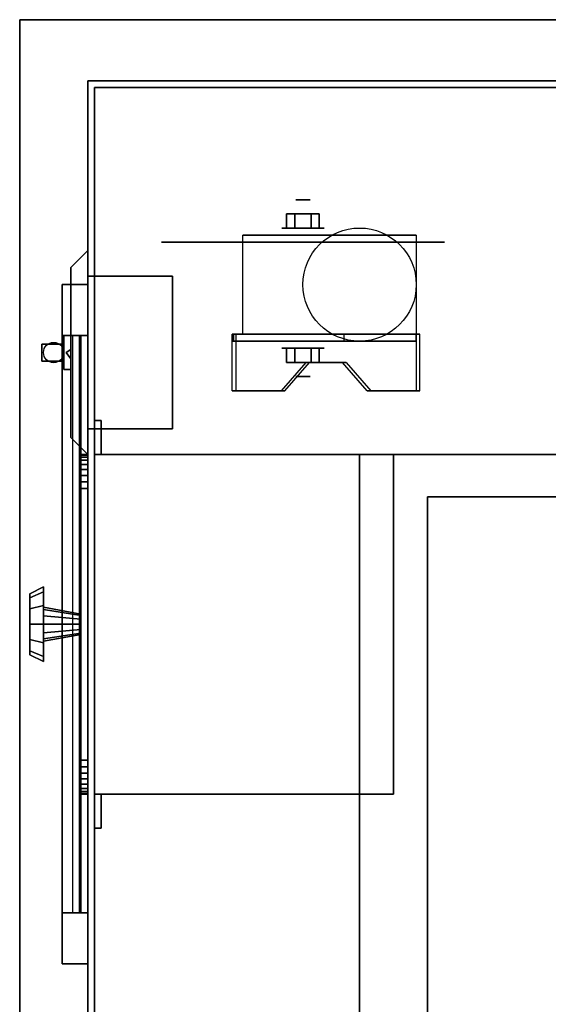
# Model space of a CAD drawing. Extents: x -179 to 179, y -79 to 78.
# Drawn here: x -179 to -171, y 21 to 35 of the extents above; entities that cross this region are included whole.
import ezdxf

# ---------------------------------------------------------------- set-up
doc = ezdxf.new("R2010")
doc.units = 0
for name, color, linetype in [('3D', 254, 'CONTINUOUS'), ('3D-BLACK', 250, 'CONTINUOUS'), ('3D-CART-BODY', 9, 'CONTINUOUS'), ('3D-CART-SKIRT', 253, 'CONTINUOUS'), ('3D-CART-TRIM', 5, 'CONTINUOUS'), ('3D-FLAT', 7, 'CONTINUOUS'), ('3D-NON', 7, 'CONTINUOUS')]:
    doc.layers.add(name, color=color, linetype=linetype)

msp = doc.modelspace()

# ---------------------------------------------------------------- linework, layer by layer
at = {"layer": '3D', "extrusion": (0, -1, 0)}
for centre, radius in [((-174.408, 2.083, -32.575), 0.104), ((-174.408, 2.083, -32.158), 0.313)]:
    msp.add_circle(centre, radius, dxfattribs=at)
at = {"layer": '3D', "extrusion": (0, 1, 0)}
for centre, radius in [((174.408, 2.083, 30.388), 0.313), ((174.408, 2.083, 29.971), 0.104)]:
    msp.add_circle(centre, radius, dxfattribs=at)
for centre in [(174.408, 2.083, 32.054), (174.408, 2.083, 30.596)]:
    msp.add_arc(centre, 0.884, 225, 0, dxfattribs=at)
at = {"layer": '3D'}
for points in [[(-174.649, 32.367, 2.083), (-174.649, 32.158, 2.083), (-174.529, 32.158, 1.875), (-174.529, 32.367, 1.875)], [(-174.529, 32.367, 2.292), (-174.529, 32.158, 2.292), (-174.649, 32.158, 2.083), (-174.649, 32.367, 2.083)], [(-174.168, 32.367, 2.083), (-174.168, 32.158, 2.083), (-174.288, 32.158, 2.292), (-174.288, 32.367, 2.292)], [(-174.288, 32.367, 1.875), (-174.288, 32.158, 1.875), (-174.168, 32.158, 2.083), (-174.168, 32.367, 2.083)], [(-175.449, 30.596, 3.406), (-172.743, 30.596, 1.843), (-172.743, 30.492, 1.843), (-175.449, 30.492, 3.406)], [(-175.449, 30.596, 3.406), (-175.429, 30.596, 2.191), (-175.429, 30.492, 2.191), (-175.449, 30.492, 3.406)], [(-175.449, 30.596, 3.406), (-175.397, 30.596, 3.496), (-175.397, 29.763, 3.496), (-175.449, 29.763, 3.406)], [(-175.429, 30.596, 2.191), (-173.805, 30.596, 1.254), (-173.805, 30.492, 1.254), (-175.429, 30.492, 2.191)], [(-172.743, 30.596, 1.843), (-173.805, 30.596, 1.254), (-173.805, 30.492, 1.254), (-172.743, 30.492, 1.843)], [(-172.743, 29.763, 1.843), (-172.691, 29.763, 1.934), (-172.691, 30.596, 1.934), (-172.743, 30.596, 1.843)], [(-177.892, 30.325, 29.375), (-177.825, 30.372, 29.456), (-177.825, 30.419, 29.375), (-177.825, 30.372, 29.294)], [(-177.892, 30.325, 26.625), (-177.825, 30.372, 26.706), (-177.825, 30.419, 26.625), (-177.825, 30.372, 26.544)], [(-177.892, 30.325, 29.375), (-177.825, 30.372, 29.294), (-177.825, 30.278, 29.294), (-177.825, 30.231, 29.375)], [(-177.892, 30.325, 29.375), (-177.825, 30.231, 29.375), (-177.825, 30.278, 29.456), (-177.825, 30.372, 29.456)], [(-177.892, 30.325, 26.625), (-177.825, 30.372, 26.544), (-177.825, 30.278, 26.544), (-177.825, 30.231, 26.625)], [(-177.892, 30.325, 26.625), (-177.825, 30.231, 26.625), (-177.825, 30.278, 26.706), (-177.825, 30.372, 26.706)], [(-174.649, 30.179, 2.083), (-174.649, 30.388, 2.083), (-174.529, 30.388, 2.292), (-174.529, 30.179, 2.292)], [(-174.529, 30.179, 1.875), (-174.529, 30.388, 1.875), (-174.649, 30.388, 2.083), (-174.649, 30.179, 2.083)], [(-174.168, 30.179, 2.083), (-174.168, 30.388, 2.083), (-174.288, 30.388, 1.875), (-174.288, 30.179, 1.875)], [(-174.288, 30.179, 2.292), (-174.288, 30.388, 2.292), (-174.168, 30.388, 2.083), (-174.168, 30.179, 2.083)], [(-174.727, 29.763, 2.989), (-174.675, 29.763, 3.079), (-174.314, 30.179, 2.871), (-174.366, 30.179, 2.781)], [(-173.825, 30.179, 2.468), (-173.773, 30.179, 2.559), (-173.412, 29.763, 2.35), (-173.464, 29.763, 2.26)]]:
    msp.add_3dface(points, dxfattribs=at)
at = {"layer": '3D', "invisible_edges": 15}
for points in [[(-175.449, 30.596, 3.406), (-175.449, 29.763, 3.406), (-174.727, 29.763, 2.989), (-174.727, 30.596, 2.989)], [(-175.397, 30.596, 3.496), (-175.397, 29.763, 3.496), (-174.675, 29.763, 3.079), (-174.675, 30.596, 3.079)], [(-174.366, 30.179, 2.781), (-174.366, 30.596, 2.781), (-174.727, 30.596, 2.989), (-174.727, 29.763, 2.989)], [(-174.314, 30.179, 2.871), (-174.314, 30.596, 2.871), (-174.675, 30.596, 3.079), (-174.675, 29.763, 3.079)], [(-174.366, 30.596, 2.781), (-174.366, 30.179, 2.781), (-173.825, 30.179, 2.468), (-173.825, 30.596, 2.468)], [(-174.314, 30.596, 2.871), (-174.314, 30.179, 2.871), (-173.773, 30.179, 2.559), (-173.773, 30.596, 2.559)], [(-173.464, 29.763, 2.26), (-173.464, 30.596, 2.26), (-173.825, 30.596, 2.468), (-173.825, 30.179, 2.468)], [(-173.412, 29.763, 2.35), (-173.412, 30.596, 2.35), (-173.773, 30.596, 2.559), (-173.773, 30.179, 2.559)], [(-173.464, 30.596, 2.26), (-173.464, 29.763, 2.26), (-172.743, 29.763, 1.843), (-172.743, 30.596, 1.843)], [(-173.412, 30.596, 2.35), (-173.412, 29.763, 2.35), (-172.691, 29.763, 1.934), (-172.691, 30.596, 1.934)]]:
    msp.add_3dface(points, dxfattribs=at)
at = {"layer": '3D-BLACK', "extrusion": (0, -1, 0)}
msp.add_circle((-174.408, 2.083, -31.95), 2.083, dxfattribs=at)
at = {"layer": '3D-BLACK'}
for points in [[(-177.475, 34.225, 5), (-177.475, 34.225, 33), (-149.675, 34.225, 33), (-149.675, 34.225, 5)], [(-177.475, 34.225, 5), (-149.675, 34.225, 5), (-149.675, -53.575, 5), (-177.475, -53.575, 5)], [(-177.925, 30.2, 27.775), (-178.25, 30.2, 27.625), (-178.25, 30.45, 27.625), (-177.925, 30.45, 27.775)], [(-178.25, 30.2, 27.75), (-178.25, 30.2, 27.625), (-178.25, 30.45, 27.625), (-178.25, 30.45, 27.75)], [(-177.925, 30.2, 28.125), (-178.25, 30.2, 27.75), (-178.25, 30.45, 27.75), (-177.925, 30.45, 28.125)], [(-177.925, 30.45, 28.125), (-178.25, 30.45, 27.75), (-178.25, 30.45, 27.625), (-177.925, 30.45, 27.775)], [(-177.825, 30.575, 27.5), (-177.825, 30.575, 28.5), (-177.925, 30.575, 28.5), (-177.925, 30.575, 27.5)], [(-177.825, 30.575, 28.5), (-177.825, 30.075, 28.5), (-177.925, 30.075, 28.5), (-177.925, 30.575, 28.5)], [(-177.825, 30.575, 27.5), (-177.825, 30.075, 27.5), (-177.925, 30.075, 27.5), (-177.925, 30.575, 27.5)], [(-177.925, 30.575, 27.5), (-177.925, 30.075, 27.5), (-177.925, 30.075, 28.5), (-177.925, 30.575, 28.5)], [(-177.925, 30.45, 28.375), (-177.925, 30.45, 28.375), (-177.925, 30.2, 28.375)], [(-177.925, 30.45, 27.625), (-177.925, 30.45, 27.625), (-177.925, 30.45, 28.375)], [(-177.925, 30.2, 27.625), (-177.925, 30.2, 27.625), (-177.925, 30.45, 27.625)], [(-177.925, 30.2, 28.125), (-177.925, 30.2, 27.775), (-177.925, 30.45, 27.775), (-177.925, 30.45, 28.125)], [(-177.825, 30.575, 27.5), (-177.825, 30.075, 27.5), (-177.825, 30.075, 28.5), (-177.825, 30.575, 28.5)], [(-177.675, 30.575, 14.75), (-177.675, 22.075, 14.75), (-177.675, 22.075, 23.25), (-177.675, 30.575, 23.25)], [(-177.575, 30.575, 14.75), (-177.675, 30.575, 14.75), (-177.675, 30.575, 23.25), (-177.575, 30.575, 23.25)], [(-177.575, 30.575, 23.25), (-177.675, 30.575, 23.25), (-177.675, 22.075, 23.25), (-177.575, 22.075, 23.25)], [(-177.575, 30.575, 14.75), (-177.675, 30.575, 14.75), (-177.675, 22.075, 14.75), (-177.575, 22.075, 14.75)], [(-177.575, 30.575, 14.75), (-177.575, 22.075, 14.75), (-177.575, 22.075, 23.25), (-177.575, 30.575, 23.25)], [(-177.925, 30.2, 28.125), (-178.25, 30.2, 27.75), (-178.25, 30.2, 27.625), (-177.925, 30.2, 27.775)], [(-177.925, 30.2, 28.375), (-177.925, 30.2, 28.375), (-177.925, 30.2, 27.625)], [(-177.825, 30.075, 27.5), (-177.825, 30.075, 28.5), (-177.925, 30.075, 28.5), (-177.925, 30.075, 27.5)], [(-177.575, 22.075, 14.75), (-177.675, 22.075, 14.75), (-177.675, 22.075, 23.25), (-177.575, 22.075, 23.25)]]:
    msp.add_3dface(points, dxfattribs=at)
at = {"layer": '3D-CART-BODY'}
for points in [[(-151.075, 34.325, 5.25), (-151.075, 34.325, 33), (-176.075, 34.325, 33), (-176.075, 34.325, 5.25)], [(-177.575, 32.825, 5.25), (-177.575, 32.825, 33), (-177.575, -52.175, 33), (-177.575, -52.175, 5.25)]]:
    msp.add_3dface(points, dxfattribs=at)
at = {"layer": '3D-CART-SKIRT'}
for points in [[(-177.475, 34.225), (-177.475, 34.225, 5), (-163.675, 34.225, 5), (-163.675, 34.225)], [(-177.475, -53.575), (-177.475, -53.575, 5), (-177.475, 34.225, 5), (-177.475, 34.225)]]:
    msp.add_3dface(points, dxfattribs=at)
at = {"layer": '3D-CART-TRIM'}
for points in [[(-177.575, 34.325, 5), (-177.575, 34.325, 33), (-177.575, 32.825, 33), (-177.575, 32.825, 5)], [(-176.075, 34.325, 5), (-176.075, 34.325, 33), (-177.575, 34.325, 33), (-177.575, 34.325, 5)], [(-151.075, 34.325, 5), (-151.075, 34.325, 5.25), (-176.075, 34.325, 5.25), (-176.075, 34.325, 5)], [(-177.575, -52.175, 5), (-177.575, -52.175, 5.25), (-177.575, 32.825, 5.25), (-177.575, 32.825, 5)], [(-177.575, 32.825, 5), (-177.575, 32.825, 5.25), (-177.575, -52.175, 5.25), (-177.575, -52.175, 5)], [(-177.575, 31.825, 30), (-177.575, 28.825, 30), (-177.825, 29.075, 29.75), (-177.825, 31.575, 29.75)], [(-177.575, 31.825, 30), (-177.575, 31.825, 26), (-177.825, 31.575, 26.25), (-177.825, 31.575, 29.75)], [(-177.575, 31.825, 26), (-177.575, 28.825, 26), (-177.825, 29.075, 26.25), (-177.825, 31.575, 26.25)], [(-177.825, 31.575, 26.25), (-177.825, 29.075, 26.25), (-177.825, 29.075, 29.75), (-177.825, 31.575, 29.75)], [(-177.95, 21.325, 14), (-177.575, 21.325, 14), (-177.575, 31.325, 14), (-177.95, 31.325, 14)], [(-177.95, 31.325, 24), (-177.575, 31.325, 24), (-177.575, 21.325, 24), (-177.95, 21.325, 24)], [(-177.95, 31.325, 14), (-177.575, 31.325, 14), (-177.575, 31.325, 24), (-177.95, 31.325, 24)], [(-177.95, 22.075, 14.875), (-177.95, 30.575, 14.875), (-177.7, 30.575, 15.5), (-177.7, 22.075, 15.5)], [(-177.95, 22.075, 15.875), (-177.95, 30.575, 15.875), (-177.7, 30.575, 16.5), (-177.7, 22.075, 16.5)], [(-177.95, 22.075, 16.875), (-177.95, 30.575, 16.875), (-177.7, 30.575, 17.5), (-177.7, 22.075, 17.5)], [(-177.95, 22.075, 17.875), (-177.95, 30.575, 17.875), (-177.7, 30.575, 18.5), (-177.7, 22.075, 18.5)], [(-177.95, 22.075, 18.875), (-177.95, 30.575, 18.875), (-177.7, 30.575, 19.5), (-177.7, 22.075, 19.5)], [(-177.95, 22.075, 19.875), (-177.95, 30.575, 19.875), (-177.7, 30.575, 20.5), (-177.7, 22.075, 20.5)], [(-177.95, 22.075, 20.875), (-177.95, 30.575, 20.875), (-177.7, 30.575, 21.5), (-177.7, 22.075, 21.5)], [(-177.95, 22.075, 21.875), (-177.95, 30.575, 21.875), (-177.7, 30.575, 22.5), (-177.7, 22.075, 22.5)], [(-177.95, 22.075, 22.875), (-177.95, 30.575, 22.875), (-177.8, 30.575, 23.25), (-177.8, 22.075, 23.25)], [(-177.95, 22.075, 14.75), (-177.575, 22.075, 14.75), (-177.575, 30.575, 14.75), (-177.95, 30.575, 14.75)], [(-177.95, 30.575, 23.25), (-177.575, 30.575, 23.25), (-177.575, 22.075, 23.25), (-177.95, 22.075, 23.25)], [(-177.95, 30.575, 14.75), (-177.575, 30.575, 14.75), (-177.575, 30.575, 23.25), (-177.95, 30.575, 23.25)], [(-177.575, 28.825, 26), (-177.575, 28.825, 30), (-177.825, 29.075, 29.75), (-177.825, 29.075, 26.25)], [(-177.575, 28.825, 7.125), (-177.575, 28.815, 7.027), (-177.675, 28.815, 7.027), (-177.675, 28.825, 7.125)], [(-177.575, 28.825, 9.875), (-177.575, 28.825, 7.125), (-177.675, 28.825, 7.125), (-177.675, 28.825, 9.875)], [(-177.575, 28.815, 9.973), (-177.575, 28.825, 9.875), (-177.675, 28.825, 9.875), (-177.675, 28.815, 9.973)], [(-177.575, 28.815, 7.027), (-177.575, 28.787, 6.934), (-177.675, 28.787, 6.934), (-177.675, 28.815, 7.027)], [(-177.575, 28.787, 10.066), (-177.575, 28.815, 9.973), (-177.675, 28.815, 9.973), (-177.675, 28.787, 10.066)], [(-177.575, 28.787, 6.934), (-177.575, 28.741, 6.847), (-177.675, 28.741, 6.847), (-177.675, 28.787, 6.934)], [(-177.575, 28.741, 10.153), (-177.575, 28.787, 10.066), (-177.675, 28.787, 10.066), (-177.675, 28.741, 10.153)], [(-177.575, 28.741, 6.847), (-177.575, 28.679, 6.771), (-177.675, 28.679, 6.771), (-177.675, 28.741, 6.847)], [(-177.575, 28.679, 10.229), (-177.575, 28.741, 10.153), (-177.675, 28.741, 10.153), (-177.675, 28.679, 10.229)], [(-177.575, 28.679, 6.771), (-177.575, 28.603, 6.709), (-177.675, 28.603, 6.709), (-177.675, 28.679, 6.771)], [(-177.575, 28.603, 10.291), (-177.575, 28.679, 10.229), (-177.675, 28.679, 10.229), (-177.675, 28.603, 10.291)], [(-177.575, 28.603, 6.709), (-177.575, 28.516, 6.663), (-177.675, 28.516, 6.663), (-177.675, 28.603, 6.709)], [(-177.575, 28.516, 10.337), (-177.575, 28.603, 10.291), (-177.675, 28.603, 10.291), (-177.675, 28.516, 10.337)], [(-177.575, 28.516, 6.663), (-177.575, 28.423, 6.635), (-177.675, 28.423, 6.635), (-177.675, 28.516, 6.663)], [(-177.575, 28.423, 10.365), (-177.575, 28.516, 10.337), (-177.675, 28.516, 10.337), (-177.675, 28.423, 10.365)], [(-177.575, 28.423, 6.635), (-177.575, 28.325, 6.625), (-177.675, 28.325, 6.625), (-177.675, 28.423, 6.635)], [(-177.575, 28.325, 10.375), (-177.575, 28.423, 10.365), (-177.675, 28.423, 10.365), (-177.675, 28.325, 10.375)], [(-177.575, 28.325, 6.625), (-177.575, 24.325, 6.625), (-177.675, 24.325, 6.625), (-177.675, 28.325, 6.625)], [(-177.575, 24.325, 10.375), (-177.575, 28.325, 10.375), (-177.675, 28.325, 10.375), (-177.675, 24.325, 10.375)], [(-178.425, 26.775, 8.5), (-178.225, 26.875, 8.5), (-178.225, 26.801, 8.775), (-178.425, 26.715, 8.725)], [(-178.425, 26.715, 8.275), (-178.225, 26.801, 8.225), (-178.225, 26.875, 8.5), (-178.425, 26.775, 8.5)], [(-178.225, 26.875, 8.5), (-178.225, 26.575, 8.5), (-178.225, 26.542, 8.625), (-178.225, 26.801, 8.775)], [(-178.225, 26.801, 8.225), (-178.225, 26.542, 8.375), (-178.225, 26.575, 8.5), (-178.225, 26.875, 8.5)], [(-178.425, 26.715, 8.725), (-178.225, 26.801, 8.775), (-178.225, 26.6, 8.976), (-178.425, 26.55, 8.89)], [(-178.425, 26.55, 8.11), (-178.225, 26.6, 8.024), (-178.225, 26.801, 8.225), (-178.425, 26.715, 8.275)], [(-178.425, 26.325, 8.5), (-178.425, 26.775, 8.5), (-178.425, 26.715, 8.725), (-178.425, 26.325, 8.5)], [(-178.425, 26.325, 8.5), (-178.425, 26.715, 8.275), (-178.425, 26.775, 8.5), (-178.425, 26.325, 8.5)], [(-178.425, 26.325, 8.5), (-178.425, 26.715, 8.725), (-178.425, 26.55, 8.89), (-178.425, 26.325, 8.5)], [(-178.425, 26.325, 8.5), (-178.425, 26.55, 8.11), (-178.425, 26.715, 8.275), (-178.425, 26.325, 8.5)], [(-178.225, 26.801, 8.775), (-178.225, 26.542, 8.625), (-178.225, 26.45, 8.717), (-178.225, 26.6, 8.976)], [(-178.225, 26.6, 8.024), (-178.225, 26.45, 8.283), (-178.225, 26.542, 8.375), (-178.225, 26.801, 8.225)], [(-178.425, 26.55, 8.89), (-178.225, 26.6, 8.976), (-178.225, 26.325, 9.05), (-178.425, 26.325, 8.95)], [(-178.425, 26.325, 8.05), (-178.225, 26.325, 7.95), (-178.225, 26.6, 8.024), (-178.425, 26.55, 8.11)], [(-178.425, 26.325, 8.5), (-178.425, 26.55, 8.89), (-178.425, 26.325, 8.95), (-178.425, 26.325, 8.5)], [(-178.425, 26.325, 8.5), (-178.425, 26.325, 8.05), (-178.425, 26.55, 8.11), (-178.425, 26.325, 8.5)], [(-178.225, 26.6, 8.976), (-178.225, 26.45, 8.717), (-178.225, 26.325, 8.75), (-178.225, 26.325, 9.05)], [(-178.225, 26.325, 7.95), (-178.225, 26.325, 8.25), (-178.225, 26.45, 8.283), (-178.225, 26.6, 8.024)], [(-178.225, 26.575, 8.5), (-177.675, 26.475, 8.5), (-177.675, 26.455, 8.575), (-178.225, 26.542, 8.625)], [(-178.225, 26.542, 8.375), (-177.675, 26.455, 8.425), (-177.675, 26.475, 8.5), (-178.225, 26.575, 8.5)], [(-178.225, 26.542, 8.625), (-177.675, 26.455, 8.575), (-177.675, 26.4, 8.63), (-178.225, 26.45, 8.717)], [(-178.225, 26.45, 8.283), (-177.675, 26.4, 8.37), (-177.675, 26.455, 8.425), (-178.225, 26.542, 8.375)], [(-178.225, 26.45, 8.717), (-177.675, 26.4, 8.63), (-177.675, 26.325, 8.65), (-178.225, 26.325, 8.75)], [(-178.225, 26.325, 8.25), (-177.675, 26.325, 8.35), (-177.675, 26.4, 8.37), (-178.225, 26.45, 8.283)], [(-178.425, 26.1, 8.11), (-178.225, 26.05, 8.024), (-178.225, 26.325, 7.95), (-178.425, 26.325, 8.05)], [(-178.425, 26.325, 8.5), (-178.425, 26.1, 8.11), (-178.425, 26.325, 8.05), (-178.425, 26.325, 8.5)], [(-178.425, 26.325, 8.5), (-178.425, 25.935, 8.275), (-178.425, 26.1, 8.11), (-178.425, 26.325, 8.5)], [(-178.425, 26.325, 8.5), (-178.425, 25.875, 8.5), (-178.425, 25.935, 8.275), (-178.425, 26.325, 8.5)], [(-178.425, 26.325, 8.5), (-178.425, 25.935, 8.725), (-178.425, 25.875, 8.5), (-178.425, 26.325, 8.5)], [(-178.425, 26.325, 8.5), (-178.425, 26.1, 8.89), (-178.425, 25.935, 8.725), (-178.425, 26.325, 8.5)], [(-178.425, 26.325, 8.95), (-178.225, 26.325, 9.05), (-178.225, 26.05, 8.976), (-178.425, 26.1, 8.89)], [(-178.425, 26.325, 8.5), (-178.425, 26.325, 8.95), (-178.425, 26.1, 8.89), (-178.425, 26.325, 8.5)], [(-178.225, 26.2, 8.283), (-177.675, 26.25, 8.37), (-177.675, 26.325, 8.35), (-178.225, 26.325, 8.25)], [(-178.225, 26.05, 8.024), (-178.225, 26.2, 8.283), (-178.225, 26.325, 8.25), (-178.225, 26.325, 7.95)], [(-178.225, 26.325, 8.75), (-177.675, 26.325, 8.65), (-177.675, 26.25, 8.63), (-178.225, 26.2, 8.717)], [(-178.225, 26.325, 9.05), (-178.225, 26.325, 8.75), (-178.225, 26.2, 8.717), (-178.225, 26.05, 8.976)], [(-178.225, 26.108, 8.375), (-177.675, 26.195, 8.425), (-177.675, 26.25, 8.37), (-178.225, 26.2, 8.283)], [(-178.225, 26.2, 8.717), (-177.675, 26.25, 8.63), (-177.675, 26.195, 8.575), (-178.225, 26.108, 8.625)], [(-178.425, 25.935, 8.275), (-178.225, 25.849, 8.225), (-178.225, 26.05, 8.024), (-178.425, 26.1, 8.11)], [(-178.425, 26.1, 8.89), (-178.225, 26.05, 8.976), (-178.225, 25.849, 8.775), (-178.425, 25.935, 8.725)], [(-178.225, 25.849, 8.225), (-178.225, 26.108, 8.375), (-178.225, 26.2, 8.283), (-178.225, 26.05, 8.024)], [(-178.225, 26.05, 8.976), (-178.225, 26.2, 8.717), (-178.225, 26.108, 8.625), (-178.225, 25.849, 8.775)], [(-178.225, 26.075, 8.5), (-177.675, 26.175, 8.5), (-177.675, 26.195, 8.425), (-178.225, 26.108, 8.375)], [(-178.225, 26.108, 8.625), (-177.675, 26.195, 8.575), (-177.675, 26.175, 8.5), (-178.225, 26.075, 8.5)], [(-178.225, 25.775, 8.5), (-178.225, 26.075, 8.5), (-178.225, 26.108, 8.375), (-178.225, 25.849, 8.225)], [(-178.225, 25.849, 8.775), (-178.225, 26.108, 8.625), (-178.225, 26.075, 8.5), (-178.225, 25.775, 8.5)], [(-178.425, 25.875, 8.5), (-178.225, 25.775, 8.5), (-178.225, 25.849, 8.225), (-178.425, 25.935, 8.275)], [(-178.425, 25.935, 8.725), (-178.225, 25.849, 8.775), (-178.225, 25.775, 8.5), (-178.425, 25.875, 8.5)], [(-177.575, 24.325, 6.625), (-177.575, 24.227, 6.635), (-177.675, 24.227, 6.635), (-177.675, 24.325, 6.625)], [(-177.575, 24.227, 10.365), (-177.575, 24.325, 10.375), (-177.675, 24.325, 10.375), (-177.675, 24.227, 10.365)], [(-177.575, 24.227, 6.635), (-177.575, 24.134, 6.663), (-177.675, 24.134, 6.663), (-177.675, 24.227, 6.635)], [(-177.575, 24.134, 10.337), (-177.575, 24.227, 10.365), (-177.675, 24.227, 10.365), (-177.675, 24.134, 10.337)], [(-177.575, 24.134, 6.663), (-177.575, 24.047, 6.709), (-177.675, 24.047, 6.709), (-177.675, 24.134, 6.663)], [(-177.575, 24.047, 10.291), (-177.575, 24.134, 10.337), (-177.675, 24.134, 10.337), (-177.675, 24.047, 10.291)], [(-177.575, 24.047, 6.709), (-177.575, 23.971, 6.771), (-177.675, 23.971, 6.771), (-177.675, 24.047, 6.709)], [(-177.575, 23.971, 10.229), (-177.575, 24.047, 10.291), (-177.675, 24.047, 10.291), (-177.675, 23.971, 10.229)], [(-177.575, 23.971, 6.771), (-177.575, 23.909, 6.847), (-177.675, 23.909, 6.847), (-177.675, 23.971, 6.771)], [(-177.575, 23.909, 10.153), (-177.575, 23.971, 10.229), (-177.675, 23.971, 10.229), (-177.675, 23.909, 10.153)], [(-177.575, 23.909, 6.847), (-177.575, 23.863, 6.934), (-177.675, 23.863, 6.934), (-177.675, 23.909, 6.847)], [(-177.575, 23.863, 10.066), (-177.575, 23.909, 10.153), (-177.675, 23.909, 10.153), (-177.675, 23.863, 10.066)], [(-177.575, 23.863, 6.934), (-177.575, 23.835, 7.027), (-177.675, 23.835, 7.027), (-177.675, 23.863, 6.934)], [(-177.575, 23.835, 9.973), (-177.575, 23.863, 10.066), (-177.675, 23.863, 10.066), (-177.675, 23.835, 9.973)], [(-177.575, 23.835, 7.027), (-177.575, 23.825, 7.125), (-177.675, 23.825, 7.125), (-177.675, 23.835, 7.027)], [(-177.575, 23.825, 9.875), (-177.575, 23.835, 9.973), (-177.675, 23.835, 9.973), (-177.675, 23.825, 9.875)], [(-177.575, 23.825, 7.125), (-177.575, 23.825, 9.875), (-177.675, 23.825, 9.875), (-177.675, 23.825, 7.125)], [(-177.95, 22.075, 23.25), (-177.575, 22.075, 23.25), (-177.575, 22.075, 14.75), (-177.95, 22.075, 14.75)], [(-177.95, 21.325, 24), (-177.575, 21.325, 24), (-177.575, 21.325, 14), (-177.95, 21.325, 14)]]:
    msp.add_3dface(points, dxfattribs=at)
for points, invisible_edges in [([(-177.95, 31.325, 14), (-177.575, 31.325, 14), (-177.575, 30.575, 14.75), (-177.95, 30.575, 14.75)], 10), ([(-177.95, 21.325, 14), (-177.95, 22.075, 14.75), (-177.95, 30.575, 14.75), (-177.95, 31.325, 14)], 15), ([(-177.95, 31.325, 24), (-177.95, 30.575, 23.25), (-177.95, 22.075, 23.25), (-177.95, 21.325, 24)], 15), ([(-177.95, 31.325, 14), (-177.95, 30.575, 14.75), (-177.95, 30.575, 23.25), (-177.95, 31.325, 24)], 15), ([(-177.95, 31.325, 14), (-177.575, 31.325, 14), (-177.575, 30.575, 14.75), (-177.95, 30.575, 14.75)], 10), ([(-177.575, 21.325, 14), (-177.575, 22.075, 14.75), (-177.575, 30.575, 14.75), (-177.575, 31.325, 14)], 15), ([(-177.575, 31.325, 24), (-177.575, 30.575, 23.25), (-177.575, 22.075, 23.25), (-177.575, 21.325, 24)], 15), ([(-177.575, 31.325, 14), (-177.575, 30.575, 14.75), (-177.575, 30.575, 23.25), (-177.575, 31.325, 24)], 15), ([(-177.675, 26.325, 8.5), (-177.675, 28.825, 9.875), (-177.675, 28.825, 7.125), (-177.675, 28.815, 7.027)], 15), ([(-177.675, 26.325, 8.5), (-177.675, 28.787, 10.066), (-177.675, 28.815, 9.973), (-177.675, 28.825, 9.875)], 15), ([(-177.675, 26.325, 8.5), (-177.675, 28.815, 7.027), (-177.675, 28.787, 6.934), (-177.675, 28.741, 6.847)], 15), ([(-177.675, 26.325, 8.5), (-177.675, 28.679, 10.229), (-177.675, 28.741, 10.153), (-177.675, 28.787, 10.066)], 15), ([(-177.675, 26.325, 8.5), (-177.675, 28.741, 6.847), (-177.675, 28.679, 6.771), (-177.675, 28.603, 6.709)], 15), ([(-177.575, 26.325, 8.5), (-177.575, 28.825, 9.875), (-177.575, 28.825, 7.125), (-177.575, 28.815, 7.027)], 15), ([(-177.575, 26.325, 8.5), (-177.575, 28.787, 10.066), (-177.575, 28.815, 9.973), (-177.575, 28.825, 9.875)], 15), ([(-177.575, 26.325, 8.5), (-177.575, 28.815, 7.027), (-177.575, 28.787, 6.934), (-177.575, 28.741, 6.847)], 15), ([(-177.575, 26.325, 8.5), (-177.575, 28.679, 10.229), (-177.575, 28.741, 10.153), (-177.575, 28.787, 10.066)], 15), ([(-177.575, 26.325, 8.5), (-177.575, 28.741, 6.847), (-177.575, 28.679, 6.771), (-177.575, 28.603, 6.709)], 15), ([(-177.675, 26.325, 8.5), (-177.675, 28.516, 10.337), (-177.675, 28.603, 10.291), (-177.675, 28.679, 10.229)], 15), ([(-177.675, 26.325, 8.5), (-177.675, 28.603, 6.709), (-177.675, 28.516, 6.663), (-177.675, 28.423, 6.635)], 15), ([(-177.575, 26.325, 8.5), (-177.575, 28.516, 10.337), (-177.575, 28.603, 10.291), (-177.575, 28.679, 10.229)], 15), ([(-177.575, 26.325, 8.5), (-177.575, 28.603, 6.709), (-177.575, 28.516, 6.663), (-177.575, 28.423, 6.635)], 15), ([(-177.675, 26.325, 8.5), (-177.675, 28.325, 10.375), (-177.675, 28.423, 10.365), (-177.675, 28.516, 10.337)], 15), ([(-177.675, 26.325, 8.5), (-177.675, 28.423, 6.635), (-177.675, 28.325, 6.625), (-177.675, 24.325, 6.625)], 15), ([(-177.575, 26.325, 8.5), (-177.575, 28.325, 10.375), (-177.575, 28.423, 10.365), (-177.575, 28.516, 10.337)], 15), ([(-177.575, 26.325, 8.5), (-177.575, 28.423, 6.635), (-177.575, 28.325, 6.625), (-177.575, 24.325, 6.625)], 15), ([(-177.675, 26.325, 8.5), (-177.675, 24.227, 10.365), (-177.675, 24.325, 10.375), (-177.675, 28.325, 10.375)], 15), ([(-177.575, 26.325, 8.5), (-177.575, 24.227, 10.365), (-177.575, 24.325, 10.375), (-177.575, 28.325, 10.375)], 15), ([(-177.675, 26.325, 8.5), (-177.675, 23.863, 6.934), (-177.675, 23.835, 7.027), (-177.675, 23.825, 7.125)], 15), ([(-177.675, 26.325, 8.5), (-177.675, 23.971, 6.771), (-177.675, 23.909, 6.847), (-177.675, 23.863, 6.934)], 15), ([(-177.675, 26.325, 8.5), (-177.675, 24.134, 6.663), (-177.675, 24.047, 6.709), (-177.675, 23.971, 6.771)], 15), ([(-177.675, 26.325, 8.5), (-177.675, 24.325, 6.625), (-177.675, 24.227, 6.635), (-177.675, 24.134, 6.663)], 15), ([(-177.675, 26.325, 8.5), (-177.675, 24.047, 10.291), (-177.675, 24.134, 10.337), (-177.675, 24.227, 10.365)], 15), ([(-177.675, 26.325, 8.5), (-177.675, 23.909, 10.153), (-177.675, 23.971, 10.229), (-177.675, 24.047, 10.291)], 15), ([(-177.675, 26.325, 8.5), (-177.675, 23.835, 9.973), (-177.675, 23.863, 10.066), (-177.675, 23.909, 10.153)], 15), ([(-177.675, 26.325, 8.5), (-177.675, 23.825, 7.125), (-177.675, 23.825, 9.875), (-177.675, 23.835, 9.973)], 15), ([(-177.575, 26.325, 8.5), (-177.575, 23.863, 6.934), (-177.575, 23.835, 7.027), (-177.575, 23.825, 7.125)], 15), ([(-177.575, 26.325, 8.5), (-177.575, 23.971, 6.771), (-177.575, 23.909, 6.847), (-177.575, 23.863, 6.934)], 15), ([(-177.575, 26.325, 8.5), (-177.575, 24.134, 6.663), (-177.575, 24.047, 6.709), (-177.575, 23.971, 6.771)], 15), ([(-177.575, 26.325, 8.5), (-177.575, 24.325, 6.625), (-177.575, 24.227, 6.635), (-177.575, 24.134, 6.663)], 15), ([(-177.575, 26.325, 8.5), (-177.575, 24.047, 10.291), (-177.575, 24.134, 10.337), (-177.575, 24.227, 10.365)], 15), ([(-177.575, 26.325, 8.5), (-177.575, 23.909, 10.153), (-177.575, 23.971, 10.229), (-177.575, 24.047, 10.291)], 15), ([(-177.575, 26.325, 8.5), (-177.575, 23.835, 9.973), (-177.575, 23.863, 10.066), (-177.575, 23.909, 10.153)], 15), ([(-177.575, 26.325, 8.5), (-177.575, 23.825, 7.125), (-177.575, 23.825, 9.875), (-177.575, 23.835, 9.973)], 15), ([(-177.95, 21.325, 24), (-177.95, 22.075, 23.25), (-177.95, 22.075, 14.75), (-177.95, 21.325, 14)], 15), ([(-177.575, 21.325, 24), (-177.575, 22.075, 23.25), (-177.575, 22.075, 14.75), (-177.575, 21.325, 14)], 15)]:
    msp.add_3dface(points, dxfattribs=dict(at, invisible_edges=invisible_edges))
at = {"layer": '3D-FLAT'}
for centre, radius in [((-173.575, 31.325, 4.792), 0.833), ((-178.075, 30.325, 33), 0.15)]:
    msp.add_circle(centre, radius, dxfattribs=at)
at = {"layer": '3D-FLAT', "invisible_edges": 15}
for points in [[(-178.575, 35.225, 34), (-173.575, 28.825, 34), (-173.575, -48.175, 34), (-178.575, -54.575, 34)], [(-148.575, 35.225, 34), (-151.575, 28.825, 34), (-173.575, 28.825, 34), (-178.575, 35.225, 34)], [(-151.575, 28.825, 31), (-152.575, 28.2, 31), (-172.575, 28.2, 31), (-173.575, 28.825, 31)], [(-173.575, -48.175, 31), (-173.575, 28.825, 31), (-172.575, 28.2, 31), (-172.575, -47.55, 31)]]:
    msp.add_3dface(points, dxfattribs=at)
at = {"layer": '3D-FLAT'}
for points in [[(-174.288, 32.367, 2.292), (-174.288, 32.158, 2.292), (-174.529, 32.158, 2.292), (-174.529, 32.367, 2.292)], [(-174.529, 32.367, 1.875), (-174.529, 32.158, 1.875), (-174.288, 32.158, 1.875), (-174.288, 32.367, 1.875)], [(-175.292, 30.596, 4.792), (-175.292, 32.054, 4.792), (-172.742, 32.054, 4.792), (-172.742, 30.596, 4.792)], [(-176.325, 29.2, 29.5), (-176.325, 31.45, 29.5), (-177.575, 31.45, 29.5), (-177.575, 29.2, 29.5)], [(-176.325, 29.2, 26.5), (-176.325, 31.45, 26.5), (-177.575, 31.45, 26.5), (-177.575, 29.2, 26.5)], [(-174.529, 30.179, 2.292), (-174.529, 30.388, 2.292), (-174.288, 30.388, 2.292), (-174.288, 30.179, 2.292)], [(-174.288, 30.179, 1.875), (-174.288, 30.388, 1.875), (-174.529, 30.388, 1.875), (-174.529, 30.179, 1.875)], [(-177.475, 29.325, 11), (-177.475, 28.825, 11), (-177.375, 28.825, 11), (-177.375, 29.325, 11)], [(-177.475, 29.325, 6), (-177.475, 28.825, 6), (-177.375, 28.825, 6), (-177.375, 29.325, 6)], [(-177.475, 28.825, 11), (-177.475, 23.825, 11), (-173.075, 23.825, 11), (-173.075, 28.825, 11)], [(-177.475, 28.825, 6), (-177.475, 23.825, 6), (-173.075, 23.825, 6), (-173.075, 28.825, 6)], [(-172.575, -47.55, 24.375), (-172.575, 28.2, 24.375), (-152.575, 28.2, 24.375), (-152.575, -47.55, 24.375)], [(-177.475, 23.825, 11), (-177.475, 23.325, 11), (-177.375, 23.325, 11), (-177.375, 23.825, 11)], [(-177.475, 23.825, 6), (-177.475, 23.325, 6), (-177.375, 23.325, 6), (-177.375, 23.825, 6)]]:
    msp.add_3dface(points, dxfattribs=at)
at = {"layer": '3D-NON'}
for points, invisible_edges in [([(-178.575, 35.225, 33), (-178.287, 35.225, 33.288), (-178.19, 35.225, 33.223), (-178.075, 35.225, 33.2)], 9), ([(-178.575, 35.225, 33), (-178.375, 35.225, 33.5), (-178.352, 35.225, 33.385), (-178.287, 35.225, 33.288)], 9), ([(-178.575, 35.225, 34), (-178.287, 35.225, 33.712), (-178.352, 35.225, 33.615), (-178.375, 35.225, 33.5)], 9), ([(-178.575, 35.225, 34), (-178.075, 35.225, 33.8), (-178.19, 35.225, 33.777), (-178.287, 35.225, 33.712)], 9), ([(-178.575, 35.225, 33), (-178.075, 35.225, 33.2), (-178.075, 35.225, 33.2), (-163.575, 35.225, 33)], 7), ([(-178.575, 35.225, 34), (-178.375, 35.225, 33.5), (-178.375, 35.225, 33.5), (-178.575, 35.225, 33)], 15), ([(-163.575, 35.225, 34), (-178.075, 35.225, 33.8), (-178.075, 35.225, 33.8), (-178.575, 35.225, 34)], 7), ([(-163.575, 35.225, 33), (-178.075, 35.225, 33.2), (-177.96, 35.225, 33.223), (-177.863, 35.225, 33.288)], 9), ([(-163.575, 35.225, 34), (-177.863, 35.225, 33.712), (-177.96, 35.225, 33.777), (-178.075, 35.225, 33.8)], 9), ([(-163.575, 35.225, 33), (-177.863, 35.225, 33.288), (-177.798, 35.225, 33.385), (-177.775, 35.225, 33.5)], 9), ([(-163.575, 35.225, 34), (-177.775, 35.225, 33.5), (-177.798, 35.225, 33.615), (-177.863, 35.225, 33.712)], 9), ([(-163.575, 35.225, 33), (-177.775, 35.225, 33.5), (-177.775, 35.225, 33.5), (-163.575, 35.225, 34)], 15), ([(-175.292, 32.054, 4.792), (-174.937, 32.054, 4.792), (-175.225, 32.054, 1.745), (-175.292, 32.054, 2.083)], 15), ([(-174.937, 32.054, 4.792), (-174.581, 32.054, 4.792), (-175.033, 32.054, 1.458), (-175.225, 32.054, 1.745)], 15), ([(-174.581, 32.054, 4.792), (-174.225, 32.054, 4.792), (-174.747, 32.054, 1.267), (-175.033, 32.054, 1.458)], 15), ([(-174.225, 32.054, 4.792), (-173.87, 32.054, 4.792), (-174.408, 32.054, 1.199), (-174.747, 32.054, 1.267)], 15), ([(-173.87, 32.054, 4.792), (-173.514, 32.054, 4.792), (-174.07, 32.054, 1.267), (-174.408, 32.054, 1.199)], 15), ([(-173.514, 32.054, 4.792), (-172.742, 32.054, 4.792), (-173.783, 32.054, 1.458), (-174.07, 32.054, 1.267)], 15), ([(-175.292, 30.596, 4.792), (-174.937, 30.596, 4.792), (-175.225, 30.596, 1.745), (-175.292, 30.596, 2.083)], 15), ([(-174.937, 30.596, 4.792), (-174.581, 30.596, 4.792), (-175.033, 30.596, 1.458), (-175.225, 30.596, 1.745)], 15), ([(-174.581, 30.596, 4.792), (-174.225, 30.596, 4.792), (-174.747, 30.596, 1.267), (-175.033, 30.596, 1.458)], 15), ([(-174.225, 30.596, 4.792), (-173.87, 30.596, 4.792), (-174.408, 30.596, 1.199), (-174.747, 30.596, 1.267)], 15), ([(-173.87, 30.596, 4.792), (-173.514, 30.596, 4.792), (-174.07, 30.596, 1.267), (-174.408, 30.596, 1.199)], 15), ([(-173.514, 30.596, 4.792), (-172.742, 30.596, 4.792), (-173.783, 30.596, 1.458), (-174.07, 30.596, 1.267)], 15)]:
    msp.add_3dface(points, dxfattribs=dict(at, invisible_edges=invisible_edges))
for points in [[(-178.575, 35.225, 34), (-178.575, 35.225, 33), (-178.575, -54.575, 33), (-178.575, -54.575, 34)], [(-175.292, 32.054, 2.083), (-175.292, 32.054, 2.083), (-175.292, 32.054, 4.792)], [(-172.742, 32.054, 4.792), (-172.742, 32.054, 4.792), (-173.783, 32.054, 1.458)], [(-177.575, 29.2, 26.5), (-177.575, 31.45, 26.5), (-177.575, 31.45, 29.5), (-177.575, 29.2, 29.5)], [(-176.325, 31.45, 26.5), (-177.575, 31.45, 26.5), (-177.575, 31.45, 29.5), (-176.325, 31.45, 29.5)], [(-176.325, 29.2, 26.5), (-176.325, 31.45, 26.5), (-176.325, 31.45, 29.5), (-176.325, 29.2, 29.5)], [(-175.449, 30.596, 3.406), (-175.429, 30.596, 2.191), (-173.805, 30.596, 1.254), (-172.743, 30.596, 1.843)], [(-175.449, 30.596, 3.406), (-175.397, 30.596, 3.496), (-172.691, 30.596, 1.934), (-172.743, 30.596, 1.843)], [(-175.292, 30.596, 2.083), (-175.292, 30.596, 2.083), (-175.292, 30.596, 4.792)], [(-172.742, 30.596, 4.792), (-172.742, 30.596, 4.792), (-173.783, 30.596, 1.458)], [(-175.449, 30.492, 3.406), (-175.429, 30.492, 2.191), (-173.805, 30.492, 1.254), (-172.743, 30.492, 1.843)], [(-174.366, 30.179, 2.781), (-174.314, 30.179, 2.871), (-173.773, 30.179, 2.559), (-173.825, 30.179, 2.468)], [(-175.449, 29.763, 3.406), (-175.397, 29.763, 3.496), (-174.675, 29.763, 3.079), (-174.727, 29.763, 2.989)], [(-173.464, 29.763, 2.26), (-173.412, 29.763, 2.35), (-172.691, 29.763, 1.934), (-172.743, 29.763, 1.843)], [(-177.475, 29.325, 6), (-177.375, 29.325, 6), (-177.375, 29.325, 11), (-177.475, 29.325, 11)], [(-177.475, 29.325, 6), (-177.475, 28.825, 6), (-177.475, 28.825, 11), (-177.475, 29.325, 11)], [(-177.375, 29.325, 6), (-177.375, 28.825, 6), (-177.375, 28.825, 11), (-177.375, 29.325, 11)], [(-176.325, 29.2, 26.5), (-177.575, 29.2, 26.5), (-177.575, 29.2, 29.5), (-176.325, 29.2, 29.5)], [(-177.475, 28.825, 6), (-173.075, 28.825, 6), (-173.075, 28.825, 11), (-177.475, 28.825, 11)], [(-177.475, 28.825, 6), (-177.475, 23.825, 6), (-177.475, 23.825, 11), (-177.475, 28.825, 11)], [(-177.475, 28.825, 6), (-177.375, 28.825, 6), (-177.375, 28.825, 11), (-177.475, 28.825, 11)], [(-173.575, -48.175, 31), (-173.575, -48.175, 34), (-173.575, 28.825, 34), (-173.575, 28.825, 31)], [(-173.575, 28.825, 31), (-173.575, 28.825, 34), (-151.575, 28.825, 34), (-151.575, 28.825, 31)], [(-173.075, 28.825, 6), (-173.075, 23.825, 6), (-173.075, 23.825, 11), (-173.075, 28.825, 11)], [(-172.575, -47.55, 24.375), (-172.575, -47.55, 31), (-172.575, 28.2, 31), (-172.575, 28.2, 24.375)], [(-172.575, 28.2, 24.375), (-172.575, 28.2, 31), (-152.575, 28.2, 31), (-152.575, 28.2, 24.375)], [(-177.475, 23.825, 6), (-173.075, 23.825, 6), (-173.075, 23.825, 11), (-177.475, 23.825, 11)], [(-177.475, 23.825, 6), (-177.375, 23.825, 6), (-177.375, 23.825, 11), (-177.475, 23.825, 11)], [(-177.475, 23.825, 6), (-177.475, 23.325, 6), (-177.475, 23.325, 11), (-177.475, 23.825, 11)], [(-177.375, 23.825, 6), (-177.375, 23.325, 6), (-177.375, 23.325, 11), (-177.375, 23.825, 11)], [(-177.475, 23.325, 6), (-177.375, 23.325, 6), (-177.375, 23.325, 11), (-177.475, 23.325, 11)]]:
    msp.add_3dface(points, dxfattribs=at)

doc.saveas('drawing.dxf')
